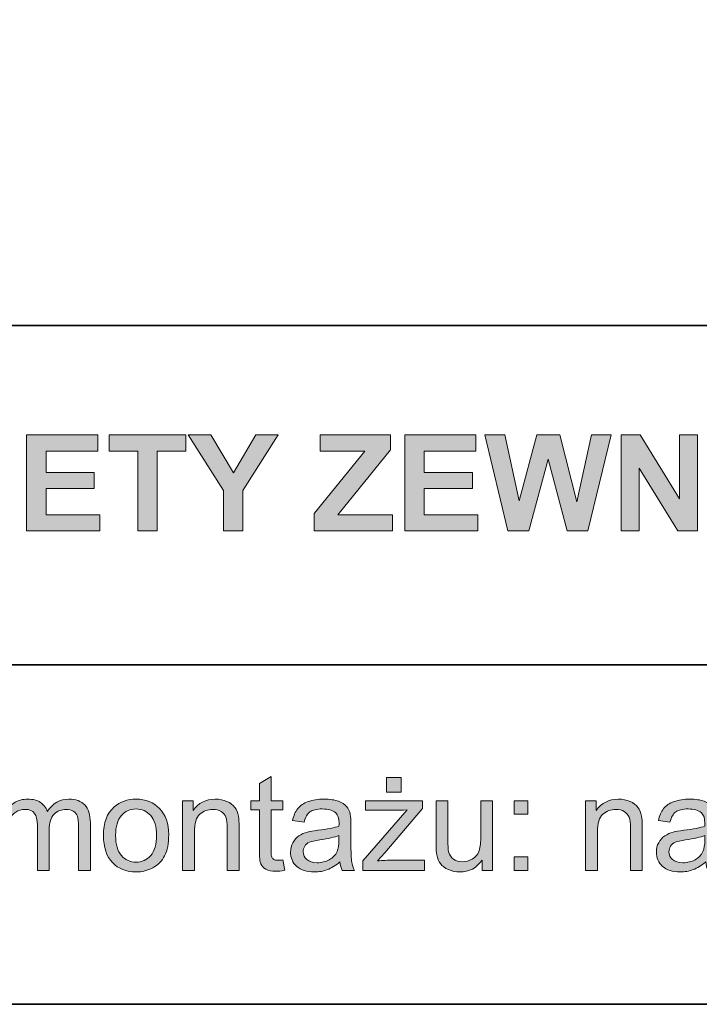
# Model space of a CAD drawing. Units: inches. Extents: x 10 to 3141, y 10 to 832.
# Drawn here: x 263 to 324, y 10 to 98 of the extents above; entities that cross this region are included whole.
import ezdxf

# ---------------------------------------------------------------- set-up
doc = ezdxf.new("R2010")
doc.units = ezdxf.units.IN
doc.header["$MEASUREMENT"] = 0
doc.layers.add('Layer 1', color=7, linetype='Continuous')

# ---------------------------------------------------------------- blocks, each defined once
blk = doc.blocks.new('block 2511')
at = {"layer": 'Layer 1'}
h = blk.add_hatch(color=7, dxfattribs=at)
h.dxf.hatch_style = 2
h.paths.add_polyline_path([(263.443, 52.3), (263.443, 60.89), (269.812, 60.89), (269.812, 59.437), (265.178, 59.437), (265.178, 57.532), (269.49, 57.532), (269.49, 56.085), (265.178, 56.085), (265.178, 53.747), (269.977, 53.747), (269.977, 52.3)])
h = blk.add_hatch(color=7, dxfattribs=at)
h.dxf.hatch_style = 2
h.paths.add_polyline_path([(273.381, 52.3), (273.381, 59.437), (270.832, 59.437), (270.832, 60.89), (277.658, 60.89), (277.658, 59.437), (275.115, 59.437), (275.115, 52.3)])
h = blk.add_hatch(color=7, dxfattribs=at)
h.dxf.hatch_style = 2
h.paths.add_polyline_path([(281.033, 52.3), (281.033, 55.915), (277.887, 60.89), (279.92, 60.89), (281.941, 57.491), (283.922, 60.89), (285.92, 60.89), (282.762, 55.903), (282.762, 52.3)])
h = blk.add_hatch(color=7, dxfattribs=at)
h.dxf.hatch_style = 2
h.paths.add_polyline_path([(289.154, 52.3), (289.154, 53.864), (293.666, 59.437), (289.664, 59.437), (289.664, 60.89), (295.951, 60.89), (295.951, 59.542), (291.246, 53.747), (296.133, 53.747), (296.133, 52.3)])
h = blk.add_hatch(color=7, dxfattribs=at)
h.dxf.hatch_style = 2
h.paths.add_polyline_path([(297.229, 52.3), (297.229, 60.89), (303.598, 60.89), (303.598, 59.437), (298.963, 59.437), (298.963, 57.532), (303.275, 57.532), (303.275, 56.085), (298.963, 56.085), (298.963, 53.747), (303.762, 53.747), (303.762, 52.3)])
h = blk.add_hatch(color=7, dxfattribs=at)
h.dxf.hatch_style = 2
h.paths.add_polyline_path([(306.451, 52.3), (304.4, 60.89), (306.176, 60.89), (307.471, 54.989), (309.041, 60.89), (311.104, 60.89), (312.609, 54.89), (313.928, 60.89), (315.674, 60.89), (313.588, 52.3), (311.748, 52.3), (310.037, 58.722), (308.332, 52.3)])
h = blk.add_hatch(color=7, dxfattribs=at)
h.dxf.hatch_style = 2
h.paths.add_polyline_path([(316.576, 52.3), (316.576, 60.89), (318.264, 60.89), (321.779, 55.153), (321.779, 60.89), (323.391, 60.89), (323.391, 52.3), (321.65, 52.3), (318.188, 57.901), (318.188, 52.3)])
at = {"layer": 'Layer 1', "lineweight": 0}
for points in [[(263.443, 52.3), (263.443, 60.89), (269.812, 60.89), (269.812, 59.437), (265.178, 59.437), (265.178, 57.532), (269.49, 57.532), (269.49, 56.085), (265.178, 56.085), (265.178, 53.747), (269.977, 53.747), (269.977, 52.3), (263.443, 52.3)], [(273.381, 52.3), (273.381, 59.437), (270.832, 59.437), (270.832, 60.89), (277.658, 60.89), (277.658, 59.437), (275.115, 59.437), (275.115, 52.3), (273.381, 52.3)], [(281.033, 52.3), (281.033, 55.915), (277.887, 60.89), (279.92, 60.89), (281.941, 57.491), (283.922, 60.89), (285.92, 60.89), (282.762, 55.903), (282.762, 52.3), (281.033, 52.3)], [(289.154, 52.3), (289.154, 53.864), (293.666, 59.437), (289.664, 59.437), (289.664, 60.89), (295.951, 60.89), (295.951, 59.542), (291.246, 53.747), (296.133, 53.747), (296.133, 52.3), (289.154, 52.3)], [(297.229, 52.3), (297.229, 60.89), (303.598, 60.89), (303.598, 59.437), (298.963, 59.437), (298.963, 57.532), (303.275, 57.532), (303.275, 56.085), (298.963, 56.085), (298.963, 53.747), (303.762, 53.747), (303.762, 52.3), (297.229, 52.3)], [(306.451, 52.3), (304.4, 60.89), (306.176, 60.89), (307.471, 54.989), (309.041, 60.89), (311.104, 60.89), (312.609, 54.89), (313.928, 60.89), (315.674, 60.89), (313.588, 52.3), (311.748, 52.3), (310.037, 58.722), (308.332, 52.3), (306.451, 52.3)], [(316.576, 52.3), (316.576, 60.89), (318.264, 60.89), (321.779, 55.153), (321.779, 60.89), (323.391, 60.89), (323.391, 52.3), (321.65, 52.3), (318.188, 57.901), (318.188, 52.3), (316.576, 52.3)]]:
    blk.add_lwpolyline(points, dxfattribs=at)
blk = doc.blocks.new('block 2512')
at = {"layer": 'Layer 1'}
h = blk.add_hatch(color=7, dxfattribs=at)
h.dxf.hatch_style = 2
edge = h.paths.add_edge_path()
edge.add_spline(control_points=[(286.354, 22.91), (286.354, 22.91), (286.506, 21.979), (286.506, 21.979), (286.209, 21.916), (285.943, 21.885), (285.709, 21.885), (285.326, 21.885), (285.029, 21.945), (284.818, 22.066), (284.607, 22.188), (284.459, 22.347), (284.373, 22.544), (284.287, 22.741), (284.244, 23.156), (284.244, 23.789), (284.244, 23.789), (284.244, 27.369), (284.244, 27.369), (284.244, 27.369), (283.471, 27.369), (283.471, 27.369), (283.471, 27.369), (283.471, 28.189), (283.471, 28.189), (283.471, 28.189), (284.244, 28.189), (284.244, 28.189), (284.244, 28.189), (284.244, 29.73), (284.244, 29.73), (284.244, 29.73), (285.293, 30.363), (285.293, 30.363), (285.293, 30.363), (285.293, 28.189), (285.293, 28.189), (285.293, 28.189), (286.354, 28.189), (286.354, 28.189), (286.354, 28.189), (286.354, 27.369), (286.354, 27.369), (286.354, 27.369), (285.293, 27.369), (285.293, 27.369), (285.293, 27.369), (285.293, 23.73), (285.293, 23.73), (285.293, 23.43), (285.312, 23.236), (285.349, 23.15), (285.386, 23.064), (285.446, 22.996), (285.53, 22.945), (285.614, 22.895), (285.734, 22.869), (285.891, 22.869), (286.008, 22.869), (286.162, 22.883), (286.354, 22.91)], knot_values=[0, 0, 0, 0, 1, 1, 1, 2, 2, 2, 3, 3, 3, 4, 4, 4, 5, 5, 5, 6, 6, 6, 7, 7, 7, 8, 8, 8, 9, 9, 9, 10, 10, 10, 11, 11, 11, 12, 12, 12, 13, 13, 13, 14, 14, 14, 15, 15, 15, 16, 16, 16, 17, 17, 17, 18, 18, 18, 19, 19, 19, 20, 20, 20, 20], degree=3, periodic=1)
h = blk.add_hatch(color=7, dxfattribs=at)
h.dxf.hatch_style = 2
edge = h.paths.add_edge_path()
edge.add_spline(control_points=[(293.502, 21.967), (293.502, 21.967), (293.502, 22.822), (293.502, 22.822), (293.502, 22.822), (297.463, 27.369), (297.463, 27.369), (297.014, 27.346), (296.617, 27.334), (296.273, 27.334), (296.273, 27.334), (293.736, 27.334), (293.736, 27.334), (293.736, 27.334), (293.736, 28.189), (293.736, 28.189), (293.736, 28.189), (298.822, 28.189), (298.822, 28.189), (298.822, 28.189), (298.822, 27.492), (298.822, 27.492), (298.822, 27.492), (295.453, 23.543), (295.453, 23.543), (295.453, 23.543), (294.803, 22.822), (294.803, 22.822), (295.275, 22.857), (295.719, 22.875), (296.133, 22.875), (296.133, 22.875), (299.01, 22.875), (299.01, 22.875), (299.01, 22.875), (299.01, 21.967), (299.01, 21.967), (299.01, 21.967), (293.502, 21.967), (293.502, 21.967)], knot_values=[0, 0, 0, 0, 1, 1, 1, 2, 2, 2, 3, 3, 3, 4, 4, 4, 5, 5, 5, 6, 6, 6, 7, 7, 7, 8, 8, 8, 9, 9, 9, 10, 10, 10, 11, 11, 11, 12, 12, 12, 13, 13, 13, 13], degree=3, periodic=1)
h.paths.add_polyline_path([(295.6, 28.963), (295.6, 30.275), (296.906, 30.275), (296.906, 28.963)])
h = blk.add_hatch(color=7, dxfattribs=at)
h.dxf.hatch_style = 2
edge = h.paths.add_edge_path()
edge.add_spline(control_points=[(260.707, 21.967), (260.707, 21.967), (260.707, 28.189), (260.707, 28.189), (260.707, 28.189), (261.65, 28.189), (261.65, 28.189), (261.65, 28.189), (261.65, 27.316), (261.65, 27.316), (261.846, 27.621), (262.105, 27.866), (262.43, 28.052), (262.754, 28.237), (263.123, 28.33), (263.537, 28.33), (263.998, 28.33), (264.376, 28.234), (264.671, 28.043), (264.966, 27.852), (265.174, 27.584), (265.295, 27.24), (265.787, 27.967), (266.428, 28.33), (267.217, 28.33), (267.834, 28.33), (268.309, 28.159), (268.641, 27.817), (268.973, 27.476), (269.139, 26.949), (269.139, 26.238), (269.139, 26.238), (269.139, 21.967), (269.139, 21.967), (269.139, 21.967), (268.09, 21.967), (268.09, 21.967), (268.09, 21.967), (268.09, 25.887), (268.09, 25.887), (268.09, 26.309), (268.056, 26.612), (267.987, 26.798), (267.919, 26.983), (267.795, 27.133), (267.615, 27.246), (267.436, 27.359), (267.225, 27.416), (266.982, 27.416), (266.545, 27.416), (266.182, 27.271), (265.893, 26.979), (265.604, 26.688), (265.459, 26.223), (265.459, 25.582), (265.459, 25.582), (265.459, 21.967), (265.459, 21.967), (265.459, 21.967), (264.404, 21.967), (264.404, 21.967), (264.404, 21.967), (264.404, 26.01), (264.404, 26.01), (264.404, 26.479), (264.318, 26.83), (264.146, 27.064), (263.975, 27.299), (263.693, 27.416), (263.303, 27.416), (263.006, 27.416), (262.731, 27.338), (262.479, 27.182), (262.228, 27.025), (262.045, 26.797), (261.932, 26.496), (261.818, 26.195), (261.762, 25.762), (261.762, 25.195), (261.762, 25.195), (261.762, 21.967), (261.762, 21.967), (261.762, 21.967), (260.707, 21.967), (260.707, 21.967)], knot_values=[0, 0, 0, 0, 1, 1, 1, 2, 2, 2, 3, 3, 3, 4, 4, 4, 5, 5, 5, 6, 6, 6, 7, 7, 7, 8, 8, 8, 9, 9, 9, 10, 10, 10, 11, 11, 11, 12, 12, 12, 13, 13, 13, 14, 14, 14, 15, 15, 15, 16, 16, 16, 17, 17, 17, 18, 18, 18, 19, 19, 19, 20, 20, 20, 21, 21, 21, 22, 22, 22, 23, 23, 23, 24, 24, 24, 25, 25, 25, 26, 26, 26, 27, 27, 27, 28, 28, 28, 28], degree=3, periodic=1)
h = blk.add_hatch(color=7, dxfattribs=at)
h.dxf.hatch_style = 2
edge = h.paths.add_edge_path()
edge.add_spline(control_points=[(270.311, 25.078), (270.311, 26.23), (270.631, 27.084), (271.271, 27.639), (271.807, 28.1), (272.459, 28.33), (273.229, 28.33), (274.084, 28.33), (274.783, 28.05), (275.326, 27.489), (275.869, 26.929), (276.141, 26.154), (276.141, 25.166), (276.141, 24.365), (276.021, 23.735), (275.78, 23.276), (275.54, 22.817), (275.19, 22.461), (274.731, 22.207), (274.272, 21.953), (273.771, 21.826), (273.229, 21.826), (272.357, 21.826), (271.653, 22.105), (271.116, 22.664), (270.579, 23.223), (270.311, 24.027), (270.311, 25.078)], knot_values=[0, 0, 0, 0, 1, 1, 1, 2, 2, 2, 3, 3, 3, 4, 4, 4, 5, 5, 5, 6, 6, 6, 7, 7, 7, 8, 8, 8, 9, 9, 9, 9], degree=3, periodic=1)
edge = h.paths.add_edge_path()
edge.add_spline(control_points=[(271.395, 25.078), (271.395, 24.281), (271.568, 23.685), (271.916, 23.288), (272.264, 22.892), (272.701, 22.693), (273.229, 22.693), (273.752, 22.693), (274.188, 22.893), (274.535, 23.291), (274.883, 23.689), (275.057, 24.297), (275.057, 25.113), (275.057, 25.883), (274.882, 26.466), (274.532, 26.862), (274.183, 27.259), (273.748, 27.457), (273.229, 27.457), (272.701, 27.457), (272.264, 27.26), (271.916, 26.865), (271.568, 26.471), (271.395, 25.875), (271.395, 25.078)], knot_values=[0, 0, 0, 0, 1, 1, 1, 2, 2, 2, 3, 3, 3, 4, 4, 4, 5, 5, 5, 6, 6, 6, 7, 7, 7, 8, 8, 8, 8], degree=3, periodic=1)
h = blk.add_hatch(color=7, dxfattribs=at)
h.dxf.hatch_style = 2
edge = h.paths.add_edge_path()
edge.add_spline(control_points=[(277.377, 21.967), (277.377, 21.967), (277.377, 28.189), (277.377, 28.189), (277.377, 28.189), (278.326, 28.189), (278.326, 28.189), (278.326, 28.189), (278.326, 27.305), (278.326, 27.305), (278.783, 27.988), (279.443, 28.33), (280.307, 28.33), (280.682, 28.33), (281.026, 28.263), (281.341, 28.128), (281.655, 27.993), (281.891, 27.816), (282.047, 27.598), (282.203, 27.379), (282.312, 27.119), (282.375, 26.818), (282.414, 26.623), (282.434, 26.281), (282.434, 25.793), (282.434, 25.793), (282.434, 21.967), (282.434, 21.967), (282.434, 21.967), (281.379, 21.967), (281.379, 21.967), (281.379, 21.967), (281.379, 25.752), (281.379, 25.752), (281.379, 26.182), (281.338, 26.503), (281.256, 26.716), (281.174, 26.929), (281.028, 27.099), (280.819, 27.226), (280.61, 27.353), (280.365, 27.416), (280.084, 27.416), (279.635, 27.416), (279.247, 27.273), (278.921, 26.988), (278.595, 26.703), (278.432, 26.162), (278.432, 25.365), (278.432, 25.365), (278.432, 21.967), (278.432, 21.967), (278.432, 21.967), (277.377, 21.967), (277.377, 21.967)], knot_values=[0, 0, 0, 0, 1, 1, 1, 2, 2, 2, 3, 3, 3, 4, 4, 4, 5, 5, 5, 6, 6, 6, 7, 7, 7, 8, 8, 8, 9, 9, 9, 10, 10, 10, 11, 11, 11, 12, 12, 12, 13, 13, 13, 14, 14, 14, 15, 15, 15, 16, 16, 16, 17, 17, 17, 18, 18, 18, 18], degree=3, periodic=1)
h = blk.add_hatch(color=7, dxfattribs=at)
h.dxf.hatch_style = 2
edge = h.paths.add_edge_path()
edge.add_spline(control_points=[(291.445, 22.734), (291.055, 22.402), (290.679, 22.168), (290.317, 22.031), (289.956, 21.895), (289.568, 21.826), (289.154, 21.826), (288.471, 21.826), (287.945, 21.993), (287.578, 22.327), (287.211, 22.661), (287.027, 23.088), (287.027, 23.607), (287.027, 23.912), (287.097, 24.19), (287.235, 24.442), (287.374, 24.694), (287.556, 24.896), (287.78, 25.049), (288.005, 25.201), (288.258, 25.316), (288.539, 25.395), (288.746, 25.449), (289.059, 25.502), (289.477, 25.553), (290.328, 25.654), (290.955, 25.775), (291.357, 25.916), (291.361, 26.061), (291.363, 26.152), (291.363, 26.191), (291.363, 26.621), (291.264, 26.924), (291.064, 27.1), (290.795, 27.338), (290.395, 27.457), (289.863, 27.457), (289.367, 27.457), (289.001, 27.37), (288.765, 27.196), (288.528, 27.022), (288.354, 26.715), (288.24, 26.273), (288.24, 26.273), (287.209, 26.414), (287.209, 26.414), (287.303, 26.855), (287.457, 27.212), (287.672, 27.483), (287.887, 27.755), (288.197, 27.964), (288.604, 28.11), (289.01, 28.257), (289.48, 28.33), (290.016, 28.33), (290.547, 28.33), (290.979, 28.268), (291.311, 28.143), (291.643, 28.018), (291.887, 27.86), (292.043, 27.671), (292.199, 27.481), (292.309, 27.242), (292.371, 26.953), (292.406, 26.773), (292.424, 26.449), (292.424, 25.98), (292.424, 25.98), (292.424, 24.574), (292.424, 24.574), (292.424, 23.594), (292.446, 22.974), (292.491, 22.714), (292.536, 22.454), (292.625, 22.205), (292.758, 21.967), (292.758, 21.967), (291.656, 21.967), (291.656, 21.967), (291.547, 22.186), (291.477, 22.441), (291.445, 22.734)], knot_values=[0, 0, 0, 0, 1, 1, 1, 2, 2, 2, 3, 3, 3, 4, 4, 4, 5, 5, 5, 6, 6, 6, 7, 7, 7, 8, 8, 8, 9, 9, 9, 10, 10, 10, 11, 11, 11, 12, 12, 12, 13, 13, 13, 14, 14, 14, 15, 15, 15, 16, 16, 16, 17, 17, 17, 18, 18, 18, 19, 19, 19, 20, 20, 20, 21, 21, 21, 22, 22, 22, 23, 23, 23, 24, 24, 24, 25, 25, 25, 26, 26, 26, 27, 27, 27, 27], degree=3, periodic=1)
edge = h.paths.add_edge_path()
edge.add_spline(control_points=[(291.357, 25.09), (290.975, 24.934), (290.4, 24.801), (289.635, 24.691), (289.201, 24.629), (288.895, 24.559), (288.715, 24.48), (288.535, 24.402), (288.396, 24.288), (288.299, 24.138), (288.201, 23.987), (288.152, 23.82), (288.152, 23.637), (288.152, 23.355), (288.259, 23.121), (288.472, 22.934), (288.685, 22.746), (288.996, 22.652), (289.406, 22.652), (289.812, 22.652), (290.174, 22.741), (290.49, 22.919), (290.807, 23.097), (291.039, 23.34), (291.188, 23.648), (291.301, 23.887), (291.357, 24.238), (291.357, 24.703), (291.357, 24.703), (291.357, 25.09), (291.357, 25.09)], knot_values=[0, 0, 0, 0, 1, 1, 1, 2, 2, 2, 3, 3, 3, 4, 4, 4, 5, 5, 5, 6, 6, 6, 7, 7, 7, 8, 8, 8, 9, 9, 9, 10, 10, 10, 10], degree=3, periodic=1)
h = blk.add_hatch(color=7, dxfattribs=at)
h.dxf.hatch_style = 2
edge = h.paths.add_edge_path()
edge.add_spline(control_points=[(304.137, 21.967), (304.137, 21.967), (304.137, 22.881), (304.137, 22.881), (303.652, 22.178), (302.994, 21.826), (302.162, 21.826), (301.795, 21.826), (301.452, 21.896), (301.134, 22.037), (300.815, 22.178), (300.579, 22.354), (300.425, 22.567), (300.271, 22.78), (300.162, 23.041), (300.1, 23.35), (300.057, 23.557), (300.035, 23.885), (300.035, 24.334), (300.035, 24.334), (300.035, 28.189), (300.035, 28.189), (300.035, 28.189), (301.09, 28.189), (301.09, 28.189), (301.09, 28.189), (301.09, 24.738), (301.09, 24.738), (301.09, 24.188), (301.111, 23.816), (301.154, 23.625), (301.221, 23.348), (301.361, 23.13), (301.576, 22.972), (301.791, 22.813), (302.057, 22.734), (302.373, 22.734), (302.689, 22.734), (302.986, 22.815), (303.264, 22.978), (303.541, 23.14), (303.737, 23.36), (303.853, 23.64), (303.968, 23.919), (304.025, 24.324), (304.025, 24.855), (304.025, 24.855), (304.025, 28.189), (304.025, 28.189), (304.025, 28.189), (305.08, 28.189), (305.08, 28.189), (305.08, 28.189), (305.08, 21.967), (305.08, 21.967), (305.08, 21.967), (304.137, 21.967), (304.137, 21.967)], knot_values=[0, 0, 0, 0, 1, 1, 1, 2, 2, 2, 3, 3, 3, 4, 4, 4, 5, 5, 5, 6, 6, 6, 7, 7, 7, 8, 8, 8, 9, 9, 9, 10, 10, 10, 11, 11, 11, 12, 12, 12, 13, 13, 13, 14, 14, 14, 15, 15, 15, 16, 16, 16, 17, 17, 17, 18, 18, 18, 19, 19, 19, 19], degree=3, periodic=1)
h = blk.add_hatch(color=7, dxfattribs=at)
h.dxf.hatch_style = 2
h.paths.add_polyline_path([(307.025, 26.988), (307.025, 28.189), (308.227, 28.189), (308.227, 26.988)])
h.paths.add_polyline_path([(307.025, 21.967), (307.025, 23.168), (308.227, 23.168), (308.227, 21.967)])
h = blk.add_hatch(color=7, dxfattribs=at)
h.dxf.hatch_style = 2
edge = h.paths.add_edge_path()
edge.add_spline(control_points=[(313.4, 21.967), (313.4, 21.967), (313.4, 28.189), (313.4, 28.189), (313.4, 28.189), (314.35, 28.189), (314.35, 28.189), (314.35, 28.189), (314.35, 27.305), (314.35, 27.305), (314.807, 27.988), (315.467, 28.33), (316.33, 28.33), (316.705, 28.33), (317.05, 28.263), (317.364, 28.128), (317.679, 27.993), (317.914, 27.816), (318.07, 27.598), (318.227, 27.379), (318.336, 27.119), (318.398, 26.818), (318.438, 26.623), (318.457, 26.281), (318.457, 25.793), (318.457, 25.793), (318.457, 21.967), (318.457, 21.967), (318.457, 21.967), (317.402, 21.967), (317.402, 21.967), (317.402, 21.967), (317.402, 25.752), (317.402, 25.752), (317.402, 26.182), (317.361, 26.503), (317.279, 26.716), (317.197, 26.929), (317.052, 27.099), (316.843, 27.226), (316.634, 27.353), (316.389, 27.416), (316.107, 27.416), (315.658, 27.416), (315.271, 27.273), (314.944, 26.988), (314.618, 26.703), (314.455, 26.162), (314.455, 25.365), (314.455, 25.365), (314.455, 21.967), (314.455, 21.967), (314.455, 21.967), (313.4, 21.967), (313.4, 21.967)], knot_values=[0, 0, 0, 0, 1, 1, 1, 2, 2, 2, 3, 3, 3, 4, 4, 4, 5, 5, 5, 6, 6, 6, 7, 7, 7, 8, 8, 8, 9, 9, 9, 10, 10, 10, 11, 11, 11, 12, 12, 12, 13, 13, 13, 14, 14, 14, 15, 15, 15, 16, 16, 16, 17, 17, 17, 18, 18, 18, 18], degree=3, periodic=1)
h = blk.add_hatch(color=7, dxfattribs=at)
h.dxf.hatch_style = 2
edge = h.paths.add_edge_path()
edge.add_spline(control_points=[(324.135, 22.734), (323.744, 22.402), (323.368, 22.168), (323.007, 22.031), (322.646, 21.895), (322.258, 21.826), (321.844, 21.826), (321.16, 21.826), (320.635, 21.993), (320.268, 22.327), (319.9, 22.661), (319.717, 23.088), (319.717, 23.607), (319.717, 23.912), (319.786, 24.19), (319.925, 24.442), (320.063, 24.694), (320.245, 24.896), (320.47, 25.049), (320.694, 25.201), (320.947, 25.316), (321.229, 25.395), (321.436, 25.449), (321.748, 25.502), (322.166, 25.553), (323.018, 25.654), (323.645, 25.775), (324.047, 25.916), (324.051, 26.061), (324.053, 26.152), (324.053, 26.191), (324.053, 26.621), (323.953, 26.924), (323.754, 27.1), (323.484, 27.338), (323.084, 27.457), (322.553, 27.457), (322.057, 27.457), (321.69, 27.37), (321.454, 27.196), (321.218, 27.022), (321.043, 26.715), (320.93, 26.273), (320.93, 26.273), (319.898, 26.414), (319.898, 26.414), (319.992, 26.855), (320.146, 27.212), (320.361, 27.483), (320.576, 27.755), (320.887, 27.964), (321.293, 28.11), (321.699, 28.257), (322.17, 28.33), (322.705, 28.33), (323.236, 28.33), (323.668, 28.268), (324, 28.143), (324.332, 28.018), (324.576, 27.86), (324.732, 27.671), (324.889, 27.481), (324.998, 27.242), (325.061, 26.953), (325.096, 26.773), (325.113, 26.449), (325.113, 25.98), (325.113, 25.98), (325.113, 24.574), (325.113, 24.574), (325.113, 23.594), (325.136, 22.974), (325.181, 22.714), (325.226, 22.454), (325.314, 22.205), (325.447, 21.967), (325.447, 21.967), (324.346, 21.967), (324.346, 21.967), (324.236, 22.186), (324.166, 22.441), (324.135, 22.734)], knot_values=[0, 0, 0, 0, 1, 1, 1, 2, 2, 2, 3, 3, 3, 4, 4, 4, 5, 5, 5, 6, 6, 6, 7, 7, 7, 8, 8, 8, 9, 9, 9, 10, 10, 10, 11, 11, 11, 12, 12, 12, 13, 13, 13, 14, 14, 14, 15, 15, 15, 16, 16, 16, 17, 17, 17, 18, 18, 18, 19, 19, 19, 20, 20, 20, 21, 21, 21, 22, 22, 22, 23, 23, 23, 24, 24, 24, 25, 25, 25, 26, 26, 26, 27, 27, 27, 27], degree=3, periodic=1)
edge = h.paths.add_edge_path()
edge.add_spline(control_points=[(324.047, 25.09), (323.664, 24.934), (323.09, 24.801), (322.324, 24.691), (321.891, 24.629), (321.584, 24.559), (321.404, 24.48), (321.225, 24.402), (321.086, 24.288), (320.988, 24.138), (320.891, 23.987), (320.842, 23.82), (320.842, 23.637), (320.842, 23.355), (320.948, 23.121), (321.161, 22.934), (321.374, 22.746), (321.686, 22.652), (322.096, 22.652), (322.502, 22.652), (322.863, 22.741), (323.18, 22.919), (323.496, 23.097), (323.729, 23.34), (323.877, 23.648), (323.99, 23.887), (324.047, 24.238), (324.047, 24.703), (324.047, 24.703), (324.047, 25.09), (324.047, 25.09)], knot_values=[0, 0, 0, 0, 1, 1, 1, 2, 2, 2, 3, 3, 3, 4, 4, 4, 5, 5, 5, 6, 6, 6, 7, 7, 7, 8, 8, 8, 9, 9, 9, 10, 10, 10, 10], degree=3, periodic=1)
at = {"layer": 'Layer 1', "lineweight": 0}
for points in [[(295.6, 28.963), (295.6, 30.275), (296.906, 30.275), (296.906, 28.963), (295.6, 28.963)], [(307.025, 26.988), (307.025, 28.189), (308.227, 28.189), (308.227, 26.988), (307.025, 26.988)], [(307.025, 21.967), (307.025, 23.168), (308.227, 23.168), (308.227, 21.967), (307.025, 21.967)]]:
    blk.add_lwpolyline(points, dxfattribs=at)
for points, knots in [([(286.354, 22.91), (286.354, 22.91), (286.506, 21.979), (286.506, 21.979), (286.209, 21.916), (285.943, 21.885), (285.709, 21.885), (285.326, 21.885), (285.029, 21.945), (284.818, 22.066), (284.607, 22.188), (284.459, 22.347), (284.373, 22.544), (284.287, 22.741), (284.244, 23.156), (284.244, 23.789), (284.244, 23.789), (284.244, 27.369), (284.244, 27.369), (284.244, 27.369), (283.471, 27.369), (283.471, 27.369), (283.471, 27.369), (283.471, 28.189), (283.471, 28.189), (283.471, 28.189), (284.244, 28.189), (284.244, 28.189), (284.244, 28.189), (284.244, 29.73), (284.244, 29.73), (284.244, 29.73), (285.293, 30.363), (285.293, 30.363), (285.293, 30.363), (285.293, 28.189), (285.293, 28.189), (285.293, 28.189), (286.354, 28.189), (286.354, 28.189), (286.354, 28.189), (286.354, 27.369), (286.354, 27.369), (286.354, 27.369), (285.293, 27.369), (285.293, 27.369), (285.293, 27.369), (285.293, 23.73), (285.293, 23.73), (285.293, 23.43), (285.312, 23.236), (285.349, 23.15), (285.386, 23.064), (285.446, 22.996), (285.53, 22.945), (285.614, 22.895), (285.734, 22.869), (285.891, 22.869), (286.008, 22.869), (286.162, 22.883), (286.354, 22.91)], [0, 0, 0, 0, 1, 1, 1, 2, 2, 2, 3, 3, 3, 4, 4, 4, 5, 5, 5, 6, 6, 6, 7, 7, 7, 8, 8, 8, 9, 9, 9, 10, 10, 10, 11, 11, 11, 12, 12, 12, 13, 13, 13, 14, 14, 14, 15, 15, 15, 16, 16, 16, 17, 17, 17, 18, 18, 18, 19, 19, 19, 20, 20, 20, 20]), ([(260.707, 21.967), (260.707, 21.967), (260.707, 28.189), (260.707, 28.189), (260.707, 28.189), (261.65, 28.189), (261.65, 28.189), (261.65, 28.189), (261.65, 27.316), (261.65, 27.316), (261.846, 27.621), (262.105, 27.866), (262.43, 28.052), (262.754, 28.237), (263.123, 28.33), (263.537, 28.33), (263.998, 28.33), (264.376, 28.234), (264.671, 28.043), (264.966, 27.852), (265.174, 27.584), (265.295, 27.24), (265.787, 27.967), (266.428, 28.33), (267.217, 28.33), (267.834, 28.33), (268.309, 28.159), (268.641, 27.817), (268.973, 27.476), (269.139, 26.949), (269.139, 26.238), (269.139, 26.238), (269.139, 21.967), (269.139, 21.967), (269.139, 21.967), (268.09, 21.967), (268.09, 21.967), (268.09, 21.967), (268.09, 25.887), (268.09, 25.887), (268.09, 26.309), (268.056, 26.612), (267.987, 26.798), (267.919, 26.983), (267.795, 27.133), (267.615, 27.246), (267.436, 27.359), (267.225, 27.416), (266.982, 27.416), (266.545, 27.416), (266.182, 27.271), (265.893, 26.979), (265.604, 26.688), (265.459, 26.223), (265.459, 25.582), (265.459, 25.582), (265.459, 21.967), (265.459, 21.967), (265.459, 21.967), (264.404, 21.967), (264.404, 21.967), (264.404, 21.967), (264.404, 26.01), (264.404, 26.01), (264.404, 26.479), (264.318, 26.83), (264.146, 27.064), (263.975, 27.299), (263.693, 27.416), (263.303, 27.416), (263.006, 27.416), (262.731, 27.338), (262.479, 27.182), (262.228, 27.025), (262.045, 26.797), (261.932, 26.496), (261.818, 26.195), (261.762, 25.762), (261.762, 25.195), (261.762, 25.195), (261.762, 21.967), (261.762, 21.967), (261.762, 21.967), (260.707, 21.967), (260.707, 21.967)], [0, 0, 0, 0, 1, 1, 1, 2, 2, 2, 3, 3, 3, 4, 4, 4, 5, 5, 5, 6, 6, 6, 7, 7, 7, 8, 8, 8, 9, 9, 9, 10, 10, 10, 11, 11, 11, 12, 12, 12, 13, 13, 13, 14, 14, 14, 15, 15, 15, 16, 16, 16, 17, 17, 17, 18, 18, 18, 19, 19, 19, 20, 20, 20, 21, 21, 21, 22, 22, 22, 23, 23, 23, 24, 24, 24, 25, 25, 25, 26, 26, 26, 27, 27, 27, 28, 28, 28, 28]), ([(270.311, 25.078), (270.311, 26.23), (270.631, 27.084), (271.271, 27.639), (271.807, 28.1), (272.459, 28.33), (273.229, 28.33), (274.084, 28.33), (274.783, 28.05), (275.326, 27.489), (275.869, 26.929), (276.141, 26.154), (276.141, 25.166), (276.141, 24.365), (276.021, 23.735), (275.78, 23.276), (275.54, 22.817), (275.19, 22.461), (274.731, 22.207), (274.272, 21.953), (273.771, 21.826), (273.229, 21.826), (272.357, 21.826), (271.653, 22.105), (271.116, 22.664), (270.579, 23.223), (270.311, 24.027), (270.311, 25.078)], [0, 0, 0, 0, 1, 1, 1, 2, 2, 2, 3, 3, 3, 4, 4, 4, 5, 5, 5, 6, 6, 6, 7, 7, 7, 8, 8, 8, 9, 9, 9, 9]), ([(277.377, 21.967), (277.377, 21.967), (277.377, 28.189), (277.377, 28.189), (277.377, 28.189), (278.326, 28.189), (278.326, 28.189), (278.326, 28.189), (278.326, 27.305), (278.326, 27.305), (278.783, 27.988), (279.443, 28.33), (280.307, 28.33), (280.682, 28.33), (281.026, 28.263), (281.341, 28.128), (281.655, 27.993), (281.891, 27.816), (282.047, 27.598), (282.203, 27.379), (282.312, 27.119), (282.375, 26.818), (282.414, 26.623), (282.434, 26.281), (282.434, 25.793), (282.434, 25.793), (282.434, 21.967), (282.434, 21.967), (282.434, 21.967), (281.379, 21.967), (281.379, 21.967), (281.379, 21.967), (281.379, 25.752), (281.379, 25.752), (281.379, 26.182), (281.338, 26.503), (281.256, 26.716), (281.174, 26.929), (281.028, 27.099), (280.819, 27.226), (280.61, 27.353), (280.365, 27.416), (280.084, 27.416), (279.635, 27.416), (279.247, 27.273), (278.921, 26.988), (278.595, 26.703), (278.432, 26.162), (278.432, 25.365), (278.432, 25.365), (278.432, 21.967), (278.432, 21.967), (278.432, 21.967), (277.377, 21.967), (277.377, 21.967)], [0, 0, 0, 0, 1, 1, 1, 2, 2, 2, 3, 3, 3, 4, 4, 4, 5, 5, 5, 6, 6, 6, 7, 7, 7, 8, 8, 8, 9, 9, 9, 10, 10, 10, 11, 11, 11, 12, 12, 12, 13, 13, 13, 14, 14, 14, 15, 15, 15, 16, 16, 16, 17, 17, 17, 18, 18, 18, 18]), ([(291.445, 22.734), (291.055, 22.402), (290.679, 22.168), (290.317, 22.031), (289.956, 21.895), (289.568, 21.826), (289.154, 21.826), (288.471, 21.826), (287.945, 21.993), (287.578, 22.327), (287.211, 22.661), (287.027, 23.088), (287.027, 23.607), (287.027, 23.912), (287.097, 24.19), (287.235, 24.442), (287.374, 24.694), (287.556, 24.896), (287.78, 25.049), (288.005, 25.201), (288.258, 25.316), (288.539, 25.395), (288.746, 25.449), (289.059, 25.502), (289.477, 25.553), (290.328, 25.654), (290.955, 25.775), (291.357, 25.916), (291.361, 26.061), (291.363, 26.152), (291.363, 26.191), (291.363, 26.621), (291.264, 26.924), (291.064, 27.1), (290.795, 27.338), (290.395, 27.457), (289.863, 27.457), (289.367, 27.457), (289.001, 27.37), (288.765, 27.196), (288.528, 27.022), (288.354, 26.715), (288.24, 26.273), (288.24, 26.273), (287.209, 26.414), (287.209, 26.414), (287.303, 26.855), (287.457, 27.212), (287.672, 27.483), (287.887, 27.755), (288.197, 27.964), (288.604, 28.11), (289.01, 28.257), (289.48, 28.33), (290.016, 28.33), (290.547, 28.33), (290.979, 28.268), (291.311, 28.143), (291.643, 28.018), (291.887, 27.86), (292.043, 27.671), (292.199, 27.481), (292.309, 27.242), (292.371, 26.953), (292.406, 26.773), (292.424, 26.449), (292.424, 25.98), (292.424, 25.98), (292.424, 24.574), (292.424, 24.574), (292.424, 23.594), (292.446, 22.974), (292.491, 22.714), (292.536, 22.454), (292.625, 22.205), (292.758, 21.967), (292.758, 21.967), (291.656, 21.967), (291.656, 21.967), (291.547, 22.186), (291.477, 22.441), (291.445, 22.734)], [0, 0, 0, 0, 1, 1, 1, 2, 2, 2, 3, 3, 3, 4, 4, 4, 5, 5, 5, 6, 6, 6, 7, 7, 7, 8, 8, 8, 9, 9, 9, 10, 10, 10, 11, 11, 11, 12, 12, 12, 13, 13, 13, 14, 14, 14, 15, 15, 15, 16, 16, 16, 17, 17, 17, 18, 18, 18, 19, 19, 19, 20, 20, 20, 21, 21, 21, 22, 22, 22, 23, 23, 23, 24, 24, 24, 25, 25, 25, 26, 26, 26, 27, 27, 27, 27]), ([(293.502, 21.967), (293.502, 21.967), (293.502, 22.822), (293.502, 22.822), (293.502, 22.822), (297.463, 27.369), (297.463, 27.369), (297.014, 27.346), (296.617, 27.334), (296.273, 27.334), (296.273, 27.334), (293.736, 27.334), (293.736, 27.334), (293.736, 27.334), (293.736, 28.189), (293.736, 28.189), (293.736, 28.189), (298.822, 28.189), (298.822, 28.189), (298.822, 28.189), (298.822, 27.492), (298.822, 27.492), (298.822, 27.492), (295.453, 23.543), (295.453, 23.543), (295.453, 23.543), (294.803, 22.822), (294.803, 22.822), (295.275, 22.857), (295.719, 22.875), (296.133, 22.875), (296.133, 22.875), (299.01, 22.875), (299.01, 22.875), (299.01, 22.875), (299.01, 21.967), (299.01, 21.967), (299.01, 21.967), (293.502, 21.967), (293.502, 21.967)], [0, 0, 0, 0, 1, 1, 1, 2, 2, 2, 3, 3, 3, 4, 4, 4, 5, 5, 5, 6, 6, 6, 7, 7, 7, 8, 8, 8, 9, 9, 9, 10, 10, 10, 11, 11, 11, 12, 12, 12, 13, 13, 13, 13]), ([(304.137, 21.967), (304.137, 21.967), (304.137, 22.881), (304.137, 22.881), (303.652, 22.178), (302.994, 21.826), (302.162, 21.826), (301.795, 21.826), (301.452, 21.896), (301.134, 22.037), (300.815, 22.178), (300.579, 22.354), (300.425, 22.567), (300.271, 22.78), (300.162, 23.041), (300.1, 23.35), (300.057, 23.557), (300.035, 23.885), (300.035, 24.334), (300.035, 24.334), (300.035, 28.189), (300.035, 28.189), (300.035, 28.189), (301.09, 28.189), (301.09, 28.189), (301.09, 28.189), (301.09, 24.738), (301.09, 24.738), (301.09, 24.188), (301.111, 23.816), (301.154, 23.625), (301.221, 23.348), (301.361, 23.13), (301.576, 22.972), (301.791, 22.813), (302.057, 22.734), (302.373, 22.734), (302.689, 22.734), (302.986, 22.815), (303.264, 22.978), (303.541, 23.14), (303.737, 23.36), (303.853, 23.64), (303.968, 23.919), (304.025, 24.324), (304.025, 24.855), (304.025, 24.855), (304.025, 28.189), (304.025, 28.189), (304.025, 28.189), (305.08, 28.189), (305.08, 28.189), (305.08, 28.189), (305.08, 21.967), (305.08, 21.967), (305.08, 21.967), (304.137, 21.967), (304.137, 21.967)], [0, 0, 0, 0, 1, 1, 1, 2, 2, 2, 3, 3, 3, 4, 4, 4, 5, 5, 5, 6, 6, 6, 7, 7, 7, 8, 8, 8, 9, 9, 9, 10, 10, 10, 11, 11, 11, 12, 12, 12, 13, 13, 13, 14, 14, 14, 15, 15, 15, 16, 16, 16, 17, 17, 17, 18, 18, 18, 19, 19, 19, 19]), ([(313.4, 21.967), (313.4, 21.967), (313.4, 28.189), (313.4, 28.189), (313.4, 28.189), (314.35, 28.189), (314.35, 28.189), (314.35, 28.189), (314.35, 27.305), (314.35, 27.305), (314.807, 27.988), (315.467, 28.33), (316.33, 28.33), (316.705, 28.33), (317.05, 28.263), (317.364, 28.128), (317.679, 27.993), (317.914, 27.816), (318.07, 27.598), (318.227, 27.379), (318.336, 27.119), (318.398, 26.818), (318.438, 26.623), (318.457, 26.281), (318.457, 25.793), (318.457, 25.793), (318.457, 21.967), (318.457, 21.967), (318.457, 21.967), (317.402, 21.967), (317.402, 21.967), (317.402, 21.967), (317.402, 25.752), (317.402, 25.752), (317.402, 26.182), (317.361, 26.503), (317.279, 26.716), (317.197, 26.929), (317.052, 27.099), (316.843, 27.226), (316.634, 27.353), (316.389, 27.416), (316.107, 27.416), (315.658, 27.416), (315.271, 27.273), (314.944, 26.988), (314.618, 26.703), (314.455, 26.162), (314.455, 25.365), (314.455, 25.365), (314.455, 21.967), (314.455, 21.967), (314.455, 21.967), (313.4, 21.967), (313.4, 21.967)], [0, 0, 0, 0, 1, 1, 1, 2, 2, 2, 3, 3, 3, 4, 4, 4, 5, 5, 5, 6, 6, 6, 7, 7, 7, 8, 8, 8, 9, 9, 9, 10, 10, 10, 11, 11, 11, 12, 12, 12, 13, 13, 13, 14, 14, 14, 15, 15, 15, 16, 16, 16, 17, 17, 17, 18, 18, 18, 18]), ([(324.135, 22.734), (323.744, 22.402), (323.368, 22.168), (323.007, 22.031), (322.646, 21.895), (322.258, 21.826), (321.844, 21.826), (321.16, 21.826), (320.635, 21.993), (320.268, 22.327), (319.9, 22.661), (319.717, 23.088), (319.717, 23.607), (319.717, 23.912), (319.786, 24.19), (319.925, 24.442), (320.063, 24.694), (320.245, 24.896), (320.47, 25.049), (320.694, 25.201), (320.947, 25.316), (321.229, 25.395), (321.436, 25.449), (321.748, 25.502), (322.166, 25.553), (323.018, 25.654), (323.645, 25.775), (324.047, 25.916), (324.051, 26.061), (324.053, 26.152), (324.053, 26.191), (324.053, 26.621), (323.953, 26.924), (323.754, 27.1), (323.484, 27.338), (323.084, 27.457), (322.553, 27.457), (322.057, 27.457), (321.69, 27.37), (321.454, 27.196), (321.218, 27.022), (321.043, 26.715), (320.93, 26.273), (320.93, 26.273), (319.898, 26.414), (319.898, 26.414), (319.992, 26.855), (320.146, 27.212), (320.361, 27.483), (320.576, 27.755), (320.887, 27.964), (321.293, 28.11), (321.699, 28.257), (322.17, 28.33), (322.705, 28.33), (323.236, 28.33), (323.668, 28.268), (324, 28.143), (324.332, 28.018), (324.576, 27.86), (324.732, 27.671), (324.889, 27.481), (324.998, 27.242), (325.061, 26.953), (325.096, 26.773), (325.113, 26.449), (325.113, 25.98), (325.113, 25.98), (325.113, 24.574), (325.113, 24.574), (325.113, 23.594), (325.136, 22.974), (325.181, 22.714), (325.226, 22.454), (325.314, 22.205), (325.447, 21.967), (325.447, 21.967), (324.346, 21.967), (324.346, 21.967), (324.236, 22.186), (324.166, 22.441), (324.135, 22.734)], [0, 0, 0, 0, 1, 1, 1, 2, 2, 2, 3, 3, 3, 4, 4, 4, 5, 5, 5, 6, 6, 6, 7, 7, 7, 8, 8, 8, 9, 9, 9, 10, 10, 10, 11, 11, 11, 12, 12, 12, 13, 13, 13, 14, 14, 14, 15, 15, 15, 16, 16, 16, 17, 17, 17, 18, 18, 18, 19, 19, 19, 20, 20, 20, 21, 21, 21, 22, 22, 22, 23, 23, 23, 24, 24, 24, 25, 25, 25, 26, 26, 26, 27, 27, 27, 27]), ([(271.395, 25.078), (271.395, 24.281), (271.568, 23.685), (271.916, 23.288), (272.264, 22.892), (272.701, 22.693), (273.229, 22.693), (273.752, 22.693), (274.188, 22.893), (274.535, 23.291), (274.883, 23.689), (275.057, 24.297), (275.057, 25.113), (275.057, 25.883), (274.882, 26.466), (274.532, 26.862), (274.183, 27.259), (273.748, 27.457), (273.229, 27.457), (272.701, 27.457), (272.264, 27.26), (271.916, 26.865), (271.568, 26.471), (271.395, 25.875), (271.395, 25.078)], [0, 0, 0, 0, 1, 1, 1, 2, 2, 2, 3, 3, 3, 4, 4, 4, 5, 5, 5, 6, 6, 6, 7, 7, 7, 8, 8, 8, 8]), ([(291.357, 25.09), (290.975, 24.934), (290.4, 24.801), (289.635, 24.691), (289.201, 24.629), (288.895, 24.559), (288.715, 24.48), (288.535, 24.402), (288.396, 24.288), (288.299, 24.138), (288.201, 23.987), (288.152, 23.82), (288.152, 23.637), (288.152, 23.355), (288.259, 23.121), (288.472, 22.934), (288.685, 22.746), (288.996, 22.652), (289.406, 22.652), (289.812, 22.652), (290.174, 22.741), (290.49, 22.919), (290.807, 23.097), (291.039, 23.34), (291.188, 23.648), (291.301, 23.887), (291.357, 24.238), (291.357, 24.703), (291.357, 24.703), (291.357, 25.09), (291.357, 25.09)], [0, 0, 0, 0, 1, 1, 1, 2, 2, 2, 3, 3, 3, 4, 4, 4, 5, 5, 5, 6, 6, 6, 7, 7, 7, 8, 8, 8, 9, 9, 9, 10, 10, 10, 10]), ([(324.047, 25.09), (323.664, 24.934), (323.09, 24.801), (322.324, 24.691), (321.891, 24.629), (321.584, 24.559), (321.404, 24.48), (321.225, 24.402), (321.086, 24.288), (320.988, 24.138), (320.891, 23.987), (320.842, 23.82), (320.842, 23.637), (320.842, 23.355), (320.948, 23.121), (321.161, 22.934), (321.374, 22.746), (321.686, 22.652), (322.096, 22.652), (322.502, 22.652), (322.863, 22.741), (323.18, 22.919), (323.496, 23.097), (323.729, 23.34), (323.877, 23.648), (323.99, 23.887), (324.047, 24.238), (324.047, 24.703), (324.047, 24.703), (324.047, 25.09), (324.047, 25.09)], [0, 0, 0, 0, 1, 1, 1, 2, 2, 2, 3, 3, 3, 4, 4, 4, 5, 5, 5, 6, 6, 6, 7, 7, 7, 8, 8, 8, 9, 9, 9, 10, 10, 10, 10])]:
    blk.add_open_spline(points, degree=3, knots=knots, dxfattribs=at)

msp = doc.modelspace()

# ---------------------------------------------------------------- linework, layer by layer
at = {"layer": 'Layer 1', "lineweight": 0}
msp.add_lwpolyline([(585, 70.667), (10, 70.667), (10, 832), (585, 832), (585, 70.667)], dxfattribs=at)
at = {"layer": 'Layer 1', "color": 7, "lineweight": 35}
for points in [[(585, 10), (10, 10), (10, 832), (585, 832), (585, 10)], [(225.561, 70.667), (585, 70.667)], [(524.333, 40.334), (225.561, 40.334)]]:
    msp.add_lwpolyline(points, dxfattribs=at)

# ---------------------------------------------------------------- block references
at = {"layer": 'Layer 1'}
for name in ['block 2511', 'block 2512']:
    msp.add_blockref(name, (0, 0), dxfattribs=at)

doc.saveas('drawing.dxf')
